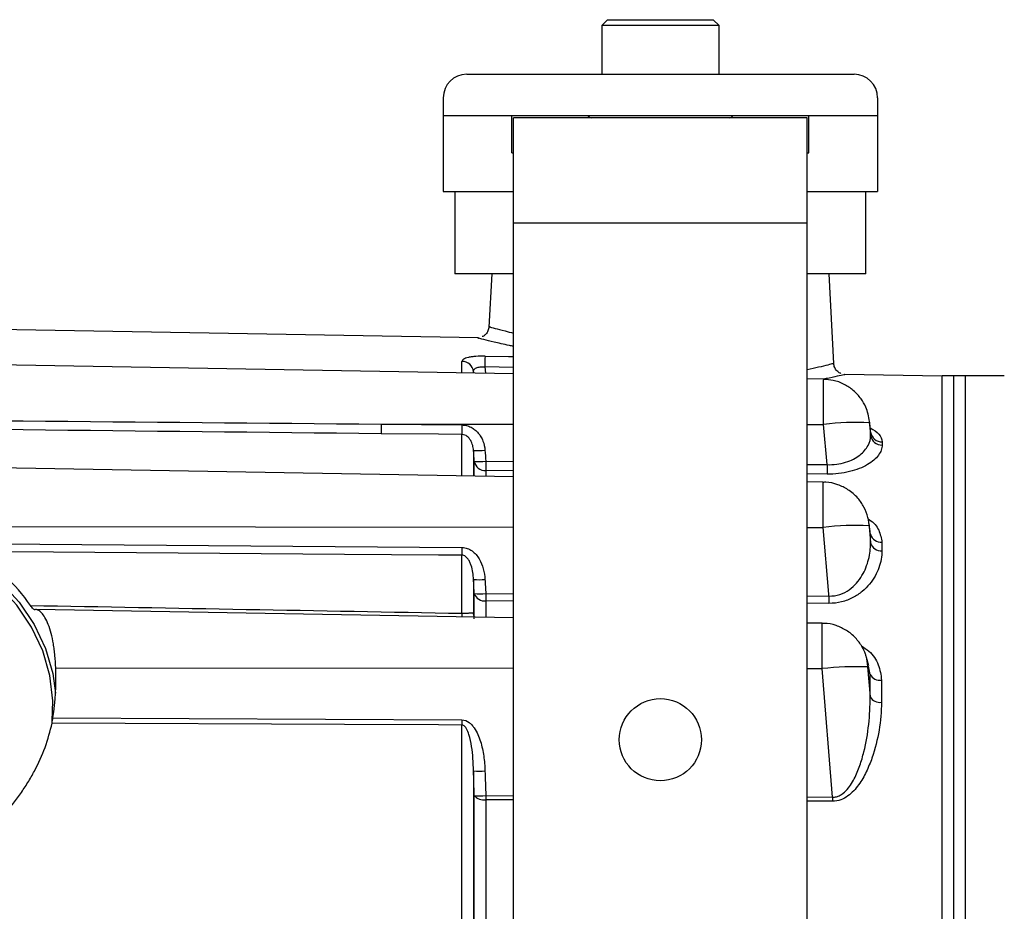
# Model space of a CAD drawing. Units: millimetres. Extents: x 5 to 836, y 5 to 589.
# Drawn here: x 274 to 316, y 165 to 203 of the extents above; entities that cross this region are included whole.
import ezdxf

# ---------------------------------------------------------------- set-up
doc = ezdxf.new("R2010")
doc.units = ezdxf.units.MM

msp = doc.modelspace()

# ---------------------------------------------------------------- linework, layer by layer
at = {"color": 7, "linetype": 'Continuous', "lineweight": 25}
for p, q in [((299.448822, 202.809013), (299.198822, 202.559013)), ((299.448822, 202.809013), (300.009381, 202.809013)), ((300.009381, 202.809013), (303.948822, 202.809013)), ((304.198822, 202.559013), (303.948822, 202.809013)), ((299.198822, 202.559013), (299.198822, 200.484013)), ((299.821666, 202.559013), (299.198822, 202.559013)), ((304.198822, 202.559013), (299.821666, 202.559013)), ((304.198822, 200.484013), (304.198822, 202.559013)), ((293.448822, 200.484013), (309.948822, 200.484013)), ((292.448822, 199.484013), (292.448822, 198.734013)), ((310.948822, 199.484013), (310.948822, 198.734013)), ((292.448822, 198.734013), (292.448822, 195.484013)), ((292.448822, 198.734013), (295.373822, 198.734013)), ((292.448822, 198.734013), (310.948822, 198.734013)), ((295.373822, 197.134013), (295.373822, 198.734013)), ((307.948822, 198.634013), (295.448822, 198.634013)), ((295.448822, 194.134013), (295.448822, 198.634013)), ((307.948822, 194.134013), (307.948822, 198.634013)), ((308.023822, 197.134013), (308.023822, 198.734013)), ((308.023822, 198.734013), (310.948822, 198.734013)), ((310.948822, 198.734013), (310.948822, 195.484013)), ((295.373822, 197.134013), (295.448822, 197.134013)), ((307.948822, 197.134013), (308.023822, 197.134013)), ((292.448822, 195.484013), (295.448822, 195.484013)), ((292.948822, 195.484013), (292.948822, 191.984013)), ((307.948822, 195.484013), (310.948822, 195.484013)), ((310.448822, 191.984013), (310.448822, 195.484013)), ((307.948822, 194.134013), (295.448822, 194.134013)), ((295.448822, 120.134013), (295.448822, 194.134013)), ((307.948822, 120.134013), (307.948822, 194.134013)), ((295.448822, 191.984013), (292.948822, 191.984013)), ((294.515395, 191.984013), (294.39651, 189.715549)), ((310.448822, 191.984013), (307.948822, 191.984013)), ((309.082364, 188.165612), (308.88225, 191.984013)), ((293.956002, 189.254524), (259.306316, 189.859336)), ((295.448822, 187.722321), (259.166709, 188.355627)), ((293.248689, 187.760724), (293.248689, 188.254215)), ((294.220493, 188.015635), (294.243244, 187.743364)), ((295.448822, 187.993405), (294.220493, 188.015635)), ((293.73806, 187.812251), (293.73806, 187.752182)), ((293.743086, 187.752094), (293.73806, 187.812251)), ((308.653226, 187.491837), (307.948822, 187.504132)), ((313.698822, 187.625285), (309.544081, 187.697806)), ((314.698822, 187.634013), (313.698822, 187.634013)), ((313.698822, 172.384013), (313.698822, 187.634013)), ((316.348822, 187.634013), (314.198822, 187.634013)), ((314.198822, 141.884013), (314.198822, 187.634013)), ((314.698822, 172.384013), (314.698822, 187.634013)), ((289.810134, 185.579885), (293.248689, 185.543798)), ((289.810134, 185.579885), (295.448822, 185.574734)), ((307.948822, 185.563315), (308.65419, 185.562671)), ((308.800198, 183.852919), (308.65419, 185.562671)), ((310.653515, 185.271398), (310.609494, 185.684413)), ((310.611638, 185.645641), (310.609672, 185.684094)), ((310.609879, 185.632326), (310.65569, 185.095817)), ((293.248689, 183.377495), (293.248689, 185.134333)), ((293.73806, 184.457179), (293.73806, 183.368953)), ((295.448822, 183.339091), (259.24675, 183.971001)), ((293.772147, 183.368358), (293.772147, 183.990447)), ((294.261518, 184.00169), (295.448822, 183.989541)), ((307.948822, 183.861631), (308.800198, 183.852919)), ((294.261518, 183.598724), (294.261518, 183.359816)), ((295.448822, 183.586493), (294.261518, 183.598724)), ((308.800198, 183.448841), (307.948822, 183.457638)), ((308.635883, 183.10891), (307.948822, 183.120903)), ((270.681869, 181.21413), (295.448822, 181.191505)), ((310.637748, 181.011357), (310.580055, 181.397709)), ((310.590164, 181.270524), (310.581113, 181.396161)), ((310.586995, 181.249114), (310.648096, 180.519364)), ((307.948822, 181.180086), (308.635539, 181.179458)), ((310.648801, 180.88592), (310.616606, 181.007204)), ((271.790904, 180.487335), (293.248689, 180.323316)), ((293.248689, 177.520518), (293.248689, 179.993827)), ((293.73806, 178.961261), (293.73806, 177.495951)), ((293.772147, 177.287975), (293.772147, 178.358838)), ((294.261518, 178.362237), (295.448822, 178.35366)), ((307.948822, 178.26336), (308.880361, 178.25663)), ((294.261518, 178.049256), (294.261518, 177.34519)), ((295.448822, 178.040597), (294.261518, 178.049256)), ((308.880361, 177.942563), (307.948822, 177.949375)), ((295.448822, 177.324466), (275.112064, 177.679445)), ((293.73806, 177.495951), (293.761579, 177.353917)), ((293.752289, 177.426085), (293.743068, 177.519709)), ((308.59257, 177.095041), (307.948822, 177.106278)), ((310.580625, 175.277595), (310.480266, 175.643363)), ((275.941349, 175.1947), (295.448822, 175.176879)), ((307.948822, 175.16546), (308.590051, 175.164875)), ((309.033622, 169.690753), (308.590051, 175.164875)), ((310.527705, 175.23453), (310.631095, 173.956041)), ((310.634241, 174.914863), (310.560669, 175.273017)), ((275.826954, 173.062694), (293.248689, 172.976571)), ((293.248689, 157.134013), (293.248689, 172.759631)), ((313.698822, 126.634013), (313.698822, 172.384013)), ((314.698822, 126.634013), (314.698822, 172.384013)), ((293.73806, 170.810135), (293.73806, 157.134013)), ((293.772147, 157.134013), (293.772147, 169.760187)), ((294.261518, 169.75161), (295.448822, 169.746718)), ((294.261518, 169.576024), (294.261518, 157.134013)), ((295.448822, 169.571079), (294.261518, 169.576024)), ((307.948822, 169.695222), (309.033622, 169.690753))]:
    msp.add_line(p, q, dxfattribs=at)
at = {"color": 7, "linetype": 'Continuous', "lineweight": 25, "flags": 128}
for points in [[(294.229219, 188.477368), (295.229054, 188.459257), (295.448822, 188.455276)], [(293.248689, 185.134333), (292.248886, 185.144902), (289.810134, 185.170667)], [(257.512356, 174.545574), (257.582036, 174.954261), (257.889755, 176.020812), (258.370065, 177.040477), (259.013557, 177.993278), (259.807623, 178.860548), (260.736704, 179.625293), (261.782598, 180.272532), (262.924814, 180.789583), (264.140972, 181.166315), (265.407245, 181.395348), (266.698822, 181.472195), (267.9904, 181.395348), (269.256673, 181.166315), (270.472831, 180.789583), (271.615046, 180.272532), (272.660941, 179.625293), (273.590022, 178.860548), (274.384088, 177.993278), (275.02758, 177.040477), (275.50789, 176.020812), (275.815609, 174.954261), (275.930982, 174.114716)], [(275.793467, 172.930835), (275.819763, 173.792318), (275.692409, 174.870095), (275.388849, 175.922233), (274.915029, 176.928119), (274.280233, 177.868045), (273.496898, 178.723594), (272.580372, 179.478006), (271.548611, 180.116498), (270.421831, 180.626561), (269.222107, 180.998203), (267.972947, 181.224141), (266.698822, 181.299949), (265.424698, 181.224141), (264.175537, 180.998203), (262.975814, 180.626561), (261.849034, 180.116498), (260.817273, 179.478006), (259.900747, 178.723594), (259.117412, 177.868045), (258.482616, 176.928119), (258.008796, 175.922233), (257.705236, 174.870095), (257.581507, 173.879036)], [(308.880361, 178.25663), (308.874038, 178.332134), (308.635539, 181.179458)], [(293.248689, 179.993827), (292.248863, 180.001563), (288.249561, 180.032487), (272.291443, 180.155546)], [(310.533784, 175.262907), (310.499676, 175.577094), (310.481751, 175.64563)], [(293.248689, 172.759631), (292.248849, 172.764637), (288.24949, 172.78465), (275.788876, 172.846881)], [(309.033622, 169.514472), (308.03378, 169.518644), (307.948822, 169.518999)]]:
    msp.add_lwpolyline(points, dxfattribs=at)
at = {"color": 7, "linetype": 'Continuous', "lineweight": 25}
msp.add_circle((301.698822, 172.134013), 1.75, dxfattribs=at)
for centre, radius, start, end in [((293.448822, 199.484013), 1, 90, 180), ((309.948822, 199.484013), 1, 0, 90), ((298.773822, 198.834013), 0.2, 210, 270), ((304.623822, 198.834013), 0.2, 270, 330), ((486.935785, 184.604492), 192.745479, 178.84866626, 178.98594607), ((293.247118, 187.760562), 0.493656, 6.0102363, 89.8176601), ((306.287841, 185.375276), 16.478977, 179.2885768, 180.7114232), ((309.70742, 185.339066), 16.460005, 179.2873251, 180.7126749), ((310.009277, 175.005813), 10.643473, 86.7651309, 97.3145389), ((311.132387, 185.170667), 0.482537, 188.9236133, 271.4515721), ((311.133487, 185.306003), 0.483201, 188.7290191, 271.344706), ((293.920922, 187.111043), 2.660157, 266.0583298, 276.6164518), ((293.955918, 186.647478), 2.663378, 266.0434818, 276.5887069), ((294.239891, 184.073247), 0.475017, 190.0384961, 272.6094843), ((311.205629, 183.800207), 16.945309, 179.3187247, 180.6812753), ((325.66304, 183.65088), 16.864053, 179.3135544, 180.6864456), ((310.018886, 169.794566), 11.468628, 87.1606425, 96.9278954), ((311.100368, 181.014233), 0.469443, 195.8624803, 274.4468323), ((311.097735, 180.653097), 0.469106, 196.563727, 274.6728168), ((314.481176, 180.158572), 21.233127, 179.5554458, 180.4445542), ((293.961063, 181.709203), 2.756975, 265.3604579, 275.544343), ((293.99773, 181.110815), 2.761208, 265.3138626, 275.4820252), ((294.207986, 178.506213), 0.460082, 198.6824625, 276.6816576), ((316.246222, 178.205746), 21.985261, 179.5921667, 180.4078333), ((330.817409, 178.099597), 21.93761, 179.5898627, 180.4101373), ((303.918903, 177.357174), 10.671464, 179.1229606, 179.9693041), ((310.024115, 162.257901), 12.986397, 87.7776133, 96.3399977), ((311.05998, 175.157987), 0.490269, 209.7291162, 276.9581217), ((311.053867, 174.2255), 0.501343, 212.511928, 277.0540782), ((318.614286, 172.868101), 25.365829, 179.7549898, 180.2450102), ((294.025042, 173.622755), 2.827223, 264.1740691, 274.1050865), ((294.173689, 170.084916), 0.516416, 218.9625868, 279.7920847), ((294.066273, 172.57658), 2.831709, 264.0380026, 273.9536512), ((320.660812, 169.663817), 26.39944, 179.8094591, 180.1905409), ((335.417358, 169.602612), 26.383883, 179.8085921, 180.1914079)]:
    msp.add_arc(centre, radius, start, end, dxfattribs=at)
msp.add_ellipse((266.698822, 174.867989), major_axis=(-0.367078, 10.557094), ratio=0.875497925, start_param=4.510189396, end_param=4.712894332, dxfattribs=at)
for points, knots in [([(294.396691, 189.726985), (294.387574, 189.668027), (294.369771, 189.552897), (294.275606, 189.418424), (294.18589, 189.338758), (294.129064, 189.314439), (294.113942, 189.307968)], [0, 0, 0, 0, 0.333400615, 0.651043746, 0.907141187, 1, 1, 1, 1]), ([(294.459392, 189.712254), (294.441868, 189.71707), (294.396129, 189.729639), (294.643093, 189.661972), (294.977948, 189.571431), (295.320343, 189.488344), (295.448822, 189.457167)], [0, 0, 0, 0, 0.189993997, 0.495879225, 0.810835317, 1, 1, 1, 1]), ([(295.448822, 188.892945), (295.390626, 188.904727), (295.050778, 188.973528), (294.600277, 189.080672), (294.14817, 189.18931), (293.888357, 189.255915), (293.937295, 189.24343), (293.955727, 189.238727)], [0, 0, 0, 0, 0.054708459, 0.319481874, 0.576063125, 0.840332933, 1, 1, 1, 1]), ([(294.229219, 188.477368), (294.096247, 188.479777), (293.964287, 188.476059), (293.784092, 188.461759), (293.725838, 188.45543), (293.618749, 188.440187), (293.569629, 188.431297), (293.480024, 188.41092), (293.43961, 188.399373), (293.370931, 188.374642), (293.342091, 188.361343), (293.295296, 188.332802), (293.277725, 188.317714), (293.254524, 188.286749), (293.248689, 188.27075), (293.248689, 188.254215)], [0, 0, 0, 0, 0.25, 0.25, 0.375, 0.375, 0.5, 0.5, 0.625, 0.625, 0.75, 0.75, 0.875, 0.875, 1, 1, 1, 1]), ([(293.73806, 187.812251), (293.736548, 187.845503), (293.745115, 187.876832), (293.785886, 187.934231), (293.817643, 187.959254), (293.883078, 187.988706), (293.907356, 187.996964), (293.961116, 188.010307), (293.990952, 188.015377), (294.083553, 188.02479), (294.152122, 188.023697), (294.220493, 188.015635)], [0, 0, 0, 0, 0.25, 0.25, 0.5, 0.5, 0.625, 0.625, 0.75, 0.75, 1, 1, 1, 1]), ([(307.948822, 187.904759), (308.121391, 187.942688), (308.501987, 188.026337), (308.862424, 188.115218), (309.072554, 188.168652), (309.060024, 188.165362), (309.055604, 188.164202)], [0, 0, 0, 0, 0.245828058, 0.542168319, 0.838477167, 1, 1, 1, 1]), ([(309.379056, 187.742124), (309.372396, 187.744259), (309.311283, 187.763851), (309.214299, 187.846629), (309.109581, 187.991815), (309.091146, 188.110474), (309.081835, 188.170403)], [0, 0, 0, 0, 0.038281601, 0.35130454, 0.672375597, 1, 1, 1, 1]), ([(309.543955, 187.690563), (309.54907, 187.691738), (309.563341, 187.695018), (309.336502, 187.642644), (309.026756, 187.571017), (308.722776, 187.509287), (308.638142, 187.4921)], [0, 0, 0, 0, 0.187136774, 0.522102359, 0.86694407, 1, 1, 1, 1]), ([(310.613388, 185.646974), (310.611753, 185.66355), (310.59972, 185.78552), (310.558546, 186.009701), (310.443206, 186.335422), (310.24311, 186.686047), (309.935293, 187.022942), (309.527741, 187.292842), (309.093659, 187.461755), (308.789335, 187.474025), (308.654019, 187.47948)], [0, 0, 0, 0, 0.0170388194, 0.1253739688, 0.2318073816, 0.3674410438, 0.534156122, 0.6912527097, 0.862717004, 1, 1, 1, 1]), ([(308.65419, 185.562671), (308.653904, 185.760638), (308.653292, 186.184258), (308.652646, 186.763772), (308.652336, 187.214261), (308.652367, 187.4691), (308.652654, 187.466541), (308.652767, 187.465532)], [0, 0, 0, 0, 0.193566712, 0.414202402, 0.634862577, 0.856057622, 1, 1, 1, 1]), ([(293.248689, 185.543798), (293.316075, 185.543091), (293.381836, 185.534429), (293.510335, 185.502299), (293.573921, 185.478295), (293.692355, 185.417978), (293.747533, 185.381839), (293.850552, 185.298697), (293.898758, 185.251105), (293.984379, 185.149458), (294.022266, 185.09517), (294.089038, 184.980259), (294.117949, 184.919315), (294.189193, 184.733286), (294.217655, 184.602155), (294.227431, 184.468604)], [0, 0, 0, 0, 0.125, 0.125, 0.25, 0.25, 0.375, 0.375, 0.5, 0.5, 0.625, 0.625, 0.75, 0.75, 1, 1, 1, 1]), ([(310.611638, 185.645641), (310.611245, 185.64931), (310.610845, 185.65273), (310.610472, 185.655618), (310.610098, 185.658515), (310.609741, 185.660958), (310.609429, 185.662747), (310.609118, 185.664537), (310.608845, 185.665722), (310.608631, 185.666204), (310.608418, 185.666685), (310.60826, 185.666483), (310.608168, 185.66561), (310.608077, 185.664742), (310.608049, 185.663188), (310.608089, 185.661071), (310.608128, 185.658964), (310.608234, 185.656241), (310.608399, 185.653125), (310.608564, 185.650014), (310.608791, 185.646426), (310.609063, 185.642656), (310.609302, 185.639351), (310.60958, 185.635832), (310.609879, 185.632326)], [0, 0, 0, 0, 0.0000244165876, 0.0000244165876, 0.0000244165876, 0.0000488980303, 0.0000488980303, 0.0000488980303, 0.0000733775956, 0.0000733775956, 0.0000733775956, 0.0000977621244, 0.0000977621244, 0.0000977621244, 0.0001220158471, 0.0001220158471, 0.0001220158471, 0.0001461606995, 0.0001461606995, 0.0001461606995, 0.0001702654992, 0.0001702654992, 0.0001702654992, 0.0001913323738, 0.0001913323738, 0.0001913323738, 0.0001913323738]), ([(310.638018, 185.416793), (310.7793, 185.33431), (311.076259, 185.160942), (311.121243, 184.939187), (311.144826, 184.822935)], [0, 0, 0, 0, 0.47576425, 1, 1, 1, 1]), ([(293.73806, 184.457179), (293.733827, 184.531063), (293.722696, 184.603815), (293.68433, 184.746662), (293.656789, 184.817328), (293.581262, 184.947488), (293.532634, 185.008565), (293.406806, 185.102957), (293.329403, 185.133854), (293.248689, 185.134333)], [0, 0, 0, 0, 0.25, 0.25, 0.5, 0.5, 0.75, 0.75, 1, 1, 1, 1]), ([(308.800198, 183.852919), (308.93954, 183.84823), (309.075518, 183.854713), (309.340954, 183.889107), (309.470857, 183.917559), (309.708953, 183.991065), (309.82035, 184.036818), (310.022239, 184.140833), (310.111851, 184.198353), (310.271535, 184.322213), (310.341142, 184.388456), (310.458289, 184.52397), (310.506546, 184.593797), (310.622194, 184.808442), (310.658147, 184.952287), (310.65569, 185.095817)], [0, 0, 0, 0, 0.125, 0.125, 0.25, 0.25, 0.375, 0.375, 0.5, 0.5, 0.625, 0.625, 0.75, 0.75, 1, 1, 1, 1]), ([(310.6508, 185.271002), (310.652422, 185.268753), (310.655374, 185.264658), (310.654133, 185.268049), (310.653573, 185.269577)], [0, 0, 0, 0, 0.549232152, 1, 1, 1, 1]), ([(310.654551, 185.262938), (310.65499, 185.262387), (310.664317, 185.250672), (310.659403, 185.264442), (310.654719, 185.277564)], [0, 0, 0, 0, 0.04703613, 1, 1, 1, 1]), ([(311.14461, 184.688285), (311.144494, 184.616453), (311.131197, 184.544485), (311.078823, 184.400407), (311.039571, 184.328043), (310.934004, 184.184602), (310.868721, 184.114798), (310.712245, 183.97974), (310.620013, 183.913932), (310.412398, 183.792092), (310.297097, 183.735812), (310.040966, 183.634421), (309.902521, 183.590408), (309.609067, 183.518885), (309.451319, 183.490989), (309.130951, 183.455346), (308.967337, 183.447114), (308.800198, 183.448841)], [0, 0, 0, 0, 0.125, 0.125, 0.25, 0.25, 0.375, 0.375, 0.5, 0.5, 0.625, 0.625, 0.75, 0.75, 0.875, 0.875, 1, 1, 1, 1]), ([(308.635539, 181.179458), (308.635207, 181.426102), (308.634572, 181.89812), (308.634205, 182.494049), (308.634326, 182.903155), (308.63475, 183.109546), (308.635238, 183.087107), (308.635385, 183.080369)], [0, 0, 0, 0, 0.241051772, 0.461315699, 0.68238041, 0.904622216, 1, 1, 1, 1]), ([(310.589969, 181.331565), (310.585283, 181.365968), (310.572808, 181.457538), (310.520513, 181.70115), (310.387069, 182.048834), (310.104342, 182.460143), (309.72203, 182.794475), (309.252393, 183.015615), (308.883543, 183.116906), (308.672567, 183.100043), (308.634409, 183.096993)], [0, 0, 0, 0, 0.036286863, 0.096583468, 0.259664221, 0.420212543, 0.61276525, 0.779898984, 0.960191589, 1, 1, 1, 1]), ([(310.554642, 181.529928), (310.56745, 181.523156), (310.78907, 181.405994), (311.04329, 181.067049), (311.105643, 180.719622), (311.136766, 180.546202)], [0, 0, 0, 0, 0.029806959, 0.515725137, 1, 1, 1, 1]), ([(310.590164, 181.270524), (310.589683, 181.273663), (310.589193, 181.276381), (310.588735, 181.27846), (310.588275, 181.280548), (310.587834, 181.282049), (310.587449, 181.282844), (310.587064, 181.283638), (310.586723, 181.283748), (310.586456, 181.283162), (310.58619, 181.28258), (310.585989, 181.281297), (310.58587, 181.279408), (310.585751, 181.277538), (310.58571, 181.275023), (310.585751, 181.272063), (310.585792, 181.269127), (310.585914, 181.265672), (310.586108, 181.261983), (310.58632, 181.257954), (310.586626, 181.253516), (310.586995, 181.249114)], [0, 0, 0, 0, 0.0000248538981, 0.0000248538981, 0.0000248538981, 0.0000498083254, 0.0000498083254, 0.0000498083254, 0.0000747321165, 0.0000747321165, 0.0000747321165, 0.0000994647697, 0.0000994647697, 0.0000994647697, 0.000123952327, 0.000123952327, 0.000123952327, 0.0001482489921, 0.0001482489921, 0.0001482489921, 0.0001748649486, 0.0001748649486, 0.0001748649486, 0.0001748649486]), ([(308.880361, 178.25663), (309.041718, 178.251871), (309.197407, 178.275018), (309.493499, 178.371539), (309.624204, 178.441086), (309.860465, 178.608442), (309.961951, 178.703533), (310.140009, 178.9059), (310.217378, 179.014641), (310.41572, 179.34699), (310.506107, 179.578094), (310.625066, 180.049681), (310.651755, 180.284985), (310.648096, 180.519364)], [0, 0, 0, 0, 0.125, 0.125, 0.25, 0.25, 0.375, 0.375, 0.5, 0.5, 0.75, 0.75, 1, 1, 1, 1]), ([(274.869148, 177.855451), (274.553836, 178.31971), (274.180118, 178.7412), (273.534076, 179.316792), (273.303898, 179.499447), (272.815415, 179.84462), (272.559371, 180.005617), (272.291443, 180.155546)], [0, 0, 0, 0, 0.5, 0.5, 0.75, 0.75, 1, 1, 1, 1]), ([(293.248689, 180.323316), (293.32618, 180.322722), (293.403214, 180.308422), (293.547312, 180.257251), (293.615771, 180.220003), (293.801778, 180.085319), (293.901968, 179.965017), (294.058111, 179.703235), (294.11565, 179.559072), (294.195411, 179.267551), (294.218713, 179.118004), (294.227431, 178.965125)], [0, 0, 0, 0, 0.125, 0.125, 0.25, 0.25, 0.5, 0.5, 0.75, 0.75, 1, 1, 1, 1]), ([(293.73806, 178.961261), (293.734355, 179.061927), (293.725305, 179.161908), (293.69416, 179.360218), (293.672087, 179.459129), (293.624317, 179.603576), (293.60599, 179.650882), (293.562483, 179.743094), (293.537174, 179.788273), (293.477099, 179.871625), (293.441672, 179.911012), (293.355508, 179.972385), (293.303241, 179.99366), (293.248689, 179.993827)], [0, 0, 0, 0, 0.25, 0.25, 0.5, 0.5, 0.625, 0.625, 0.75, 0.75, 0.875, 0.875, 1, 1, 1, 1]), ([(311.135951, 180.185551), (311.135401, 179.945532), (311.092966, 179.704018), (310.918958, 179.221502), (310.790834, 178.987738), (310.518196, 178.656), (310.413772, 178.549417), (310.237498, 178.403003), (310.17526, 178.356225), (310.042779, 178.267467), (309.972026, 178.225249), (309.824615, 178.148525), (309.747822, 178.113853), (309.587392, 178.05282), (309.503026, 178.026288), (309.243592, 177.962509), (309.06497, 177.941213), (308.880361, 177.942563)], [0, 0, 0, 0, 0.25, 0.25, 0.5, 0.5, 0.625, 0.625, 0.6875, 0.6875, 0.75, 0.75, 0.8125, 0.8125, 0.875, 0.875, 1, 1, 1, 1]), ([(275.058966, 177.672745), (275.049601, 177.669681), (275.038244, 177.672062), (275.011747, 177.686512), (274.996532, 177.698765), (274.947497, 177.747362), (274.909461, 177.796094), (274.869148, 177.855451)], [0, 0, 0, 0, 0.25, 0.25, 0.5, 0.5, 1, 1, 1, 1]), ([(275.941349, 175.1947), (275.935081, 175.372704), (275.924601, 175.547551), (275.900906, 175.805047), (275.891607, 175.890575), (275.870421, 176.057018), (275.858556, 176.137931), (275.819081, 176.373968), (275.787473, 176.522904), (275.713943, 176.800847), (275.673039, 176.926236), (275.584198, 177.15164), (275.535751, 177.25231), (275.436885, 177.421423), (275.386268, 177.490749), (275.310403, 177.572027), (275.285008, 177.595376), (275.235549, 177.633452), (275.211414, 177.648294), (275.141342, 177.680405), (275.097692, 177.685415), (275.058966, 177.672745)], [0, 0, 0, 0, 0.125, 0.125, 0.1875, 0.1875, 0.25, 0.25, 0.375, 0.375, 0.5, 0.5, 0.625, 0.625, 0.75, 0.75, 0.8125, 0.8125, 0.875, 0.875, 1, 1, 1, 1]), ([(293.248689, 177.520518), (293.317921, 177.518726), (293.384692, 177.52182), (293.500818, 177.530492), (293.549088, 177.535534), (293.631776, 177.540068), (293.665097, 177.539601), (293.715839, 177.527368), (293.732529, 177.515827), (293.73806, 177.495951)], [0, 0, 0, 0, 0.25, 0.25, 0.5, 0.5, 0.75, 0.75, 1, 1, 1, 1]), ([(308.590051, 175.164875), (308.589956, 175.233242), (308.589548, 175.525174), (308.589181, 176.02678), (308.589373, 176.580065), (308.590288, 176.948154), (308.591322, 177.116373), (308.592093, 177.081468), (308.592227, 177.075396)], [0, 0, 0, 0, 0.066821836, 0.285333113, 0.50553996, 0.728123633, 0.952710503, 1, 1, 1, 1]), ([(310.476143, 175.644701), (310.463483, 175.692288), (310.421834, 175.848847), (310.278612, 176.137225), (310.018044, 176.491433), (309.636178, 176.805769), (309.176911, 177.011914), (308.816005, 177.107006), (308.617325, 177.088623), (308.591386, 177.086223)], [0, 0, 0, 0, 0.058029559, 0.190915939, 0.376272994, 0.573416018, 0.765099596, 0.969332324, 1, 1, 1, 1]), ([(310.262297, 176.131986), (310.372773, 176.061472), (310.698658, 175.853467), (311.034078, 175.341234), (311.090973, 174.894382), (311.119373, 174.671329)], [0, 0, 0, 0, 0.204368168, 0.60284872, 1, 1, 1, 1]), ([(310.533784, 175.262907), (310.533064, 175.265335), (310.53233, 175.267174), (310.53164, 175.268298), (310.530945, 175.26943), (310.530275, 175.269867), (310.529683, 175.269574), (310.529094, 175.269282), (310.528567, 175.268262), (310.528146, 175.266572), (310.527734, 175.26492), (310.527411, 175.26258), (310.527211, 175.259719), (310.527016, 175.256931), (310.526931, 175.253569), (310.52697, 175.249902), (310.527008, 175.246302), (310.527165, 175.242305), (310.527431, 175.238259), (310.527512, 175.237024), (310.527604, 175.235778), (310.527705, 175.23453)], [0, 0, 0, 0, 0.0000263427424, 0.0000263427424, 0.0000263427424, 0.0000528667432, 0.0000528667432, 0.0000528667432, 0.0000792039936, 0.0000792039936, 0.0000792039936, 0.0001049667134, 0.0001049667134, 0.0001049667134, 0.0001300676728, 0.0001300676728, 0.0001300676728, 0.0001547140898, 0.0001547140898, 0.0001547140898, 0.000162133827, 0.000162133827, 0.000162133827, 0.000162133827]), ([(309.033622, 169.690753), (309.089395, 169.689362), (309.14384, 169.695416), (309.250247, 169.721433), (309.30239, 169.741725), (309.44653, 169.816307), (309.530779, 169.885315), (309.677851, 170.036258), (309.741706, 170.118859), (309.85806, 170.292246), (309.909897, 170.382427), (310.05136, 170.656471), (310.128249, 170.845317), (310.262237, 171.229238), (310.318781, 171.42421), (310.464173, 172.00769), (310.530355, 172.39784), (310.616625, 173.177796), (310.636152, 173.56876), (310.631095, 173.956041)], [0, 0, 0, 0, 0.03125, 0.03125, 0.0625, 0.0625, 0.125, 0.125, 0.1875, 0.1875, 0.25, 0.25, 0.375, 0.375, 0.5, 0.5, 0.75, 0.75, 1, 1, 1, 1]), ([(311.115435, 173.727952), (311.113698, 173.334558), (311.078805, 172.936198), (310.946271, 172.143745), (310.849395, 171.74783), (310.642449, 171.157958), (310.562454, 170.960984), (310.376263, 170.57837), (310.270464, 170.392018), (310.079141, 170.126706), (310.00929, 170.040194), (309.857009, 169.879035), (309.774523, 169.803952), (309.589957, 169.671127), (309.48877, 169.614422), (309.268671, 169.535143), (309.152811, 169.513974), (309.033622, 169.514472)], [0, 0, 0, 0, 0.25, 0.25, 0.5, 0.5, 0.625, 0.625, 0.75, 0.75, 0.8125, 0.8125, 0.875, 0.875, 0.9375, 0.9375, 1, 1, 1, 1]), ([(269.782156, 166.352301), (270.162558, 166.48253), (270.538452, 166.639084), (271.257534, 166.993762), (271.602144, 167.191967), (272.262454, 167.627874), (272.578155, 167.865579), (273.180034, 168.380319), (273.461536, 168.653538), (273.982105, 169.224373), (274.222066, 169.52276), (274.551375, 169.989084), (274.656022, 170.147661), (274.854831, 170.471106), (274.948915, 170.635959), (275.386255, 171.463809), (275.63793, 172.14644), (275.788876, 172.846881)], [0, 0, 0, 0, 0.125, 0.125, 0.25, 0.25, 0.375, 0.375, 0.5, 0.5, 0.625, 0.625, 0.6875, 0.6875, 0.75, 0.75, 1, 1, 1, 1]), ([(293.248689, 172.976571), (293.357752, 172.976031), (293.461302, 172.93323), (293.591695, 172.838263), (293.631896, 172.80125), (293.704499, 172.722771), (293.737263, 172.681097), (293.828018, 172.55089), (293.878753, 172.456888), (293.966815, 172.261781), (294.003677, 172.161529), (294.099281, 171.855131), (294.142311, 171.646858), (294.202958, 171.227486), (294.220254, 171.015881), (294.227431, 170.802786)], [0, 0, 0, 0, 0.125, 0.125, 0.1875, 0.1875, 0.25, 0.25, 0.375, 0.375, 0.5, 0.5, 0.75, 0.75, 1, 1, 1, 1]), ([(293.73806, 170.810135), (293.734863, 170.983987), (293.727617, 171.157401), (293.702471, 171.503182), (293.684727, 171.675559), (293.63233, 172.018829), (293.598604, 172.190335), (293.519444, 172.43816), (293.488859, 172.519225), (293.423684, 172.633835), (293.398922, 172.670674), (293.335575, 172.733345), (293.294513, 172.759561), (293.248689, 172.759631)], [0, 0, 0, 0, 0.25, 0.25, 0.5, 0.5, 0.75, 0.75, 0.875, 0.875, 0.9375, 0.9375, 1, 1, 1, 1])]:
    msp.add_open_spline(points, degree=3, knots=knots, dxfattribs=at)
for points in [[(259.306316, 185.862256), (269.474279, 185.764238), (279.64222, 185.669545), (289.810134, 185.579885)], [(289.810134, 185.170667), (279.642245, 185.278052), (269.474299, 185.387735), (259.306316, 185.499024)], [(310.655882, 185.232672), (310.641159, 185.370332), (310.626411, 185.507988), (310.611638, 185.645641)], [(310.65569, 185.095817), (310.655755, 185.141936), (310.655819, 185.187555), (310.655882, 185.232672)], [(311.144826, 184.822935), (311.144755, 184.778545), (311.144683, 184.73366), (311.14461, 184.688285)], [(293.772147, 183.990447), (293.760815, 184.146027), (293.749453, 184.301604), (293.73806, 184.457179)], [(294.227431, 184.468604), (294.238824, 184.312968), (294.250187, 184.15733), (294.261518, 184.00169)], [(310.648801, 180.88592), (310.629375, 181.014144), (310.609831, 181.142346), (310.590164, 181.270524)], [(310.648096, 180.519364), (310.648337, 180.642855), (310.648572, 180.76504), (310.648801, 180.88592)], [(311.136766, 180.546202), (311.136501, 180.427268), (311.13623, 180.307051), (311.135951, 180.185551)], [(293.772147, 178.358838), (293.760883, 178.559651), (293.74952, 178.760459), (293.73806, 178.961261)], [(294.227431, 178.965125), (294.238891, 178.764168), (294.250255, 178.563205), (294.261518, 178.362237)], [(274.869148, 177.855451), (280.99568, 177.745281), (287.122196, 177.633754), (293.248689, 177.520518)], [(310.634241, 174.914863), (310.601543, 175.031156), (310.5681, 175.147196), (310.533784, 175.262907)], [(310.631095, 173.956041), (310.632207, 174.279696), (310.633252, 174.599298), (310.634241, 174.914863)], [(311.119373, 174.671329), (311.118147, 174.360819), (311.116841, 174.04636), (311.115435, 173.727952)], [(275.788876, 172.846881), (275.803148, 172.913107), (275.815984, 172.986409), (275.826954, 173.062694)], [(293.772147, 169.760187), (293.76123, 170.110183), (293.749862, 170.460166), (293.73806, 170.810135)], [(294.227431, 170.802786), (294.239233, 170.452408), (294.250601, 170.102015), (294.261518, 169.75161)]]:
    msp.add_open_spline(points, degree=3, dxfattribs=at)

doc.saveas('drawing.dxf')
